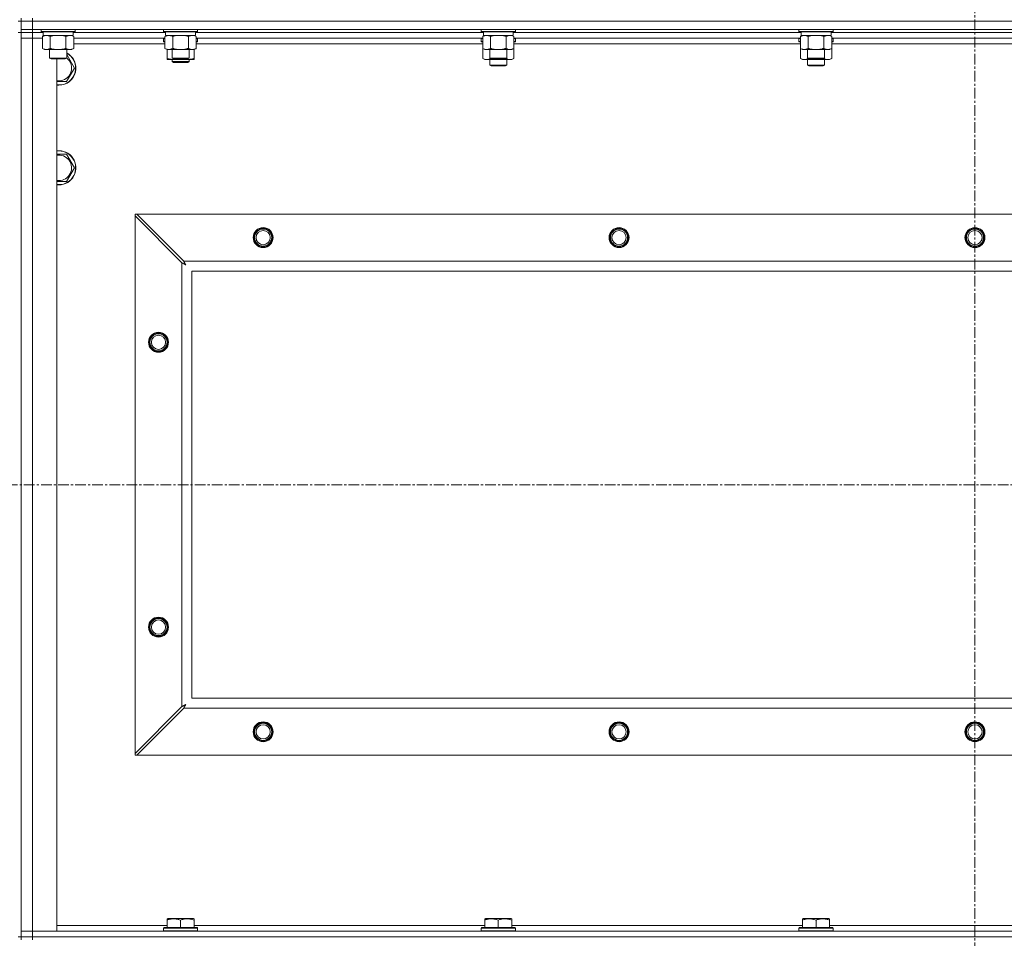
# Model space of a CAD drawing. Units: millimetres. Extents: x 0 to 30573, y -7 to 21000.
# Drawn here: x 26516 to 27207, y 15171 to 15816 of the extents above; entities that cross this region are included whole.
import ezdxf

# ---------------------------------------------------------------- set-up
doc = ezdxf.new("R2010")
doc.units = ezdxf.units.MM
doc.linetypes.add('K5LT_AXLED', pattern=[12, 7.5, -1.5, 1.5, -1.5])
doc.linetypes.add('K5LT_THIN', pattern=[0])
for name, color, linetype, true_color in [('OSI', 2, 'Continuous', 0xffff00), ('R', 1, 'Continuous', 0xff0000), ('WELDING', 7, 'Continuous', 0xffffff)]:
    doc.layers.add(name, color=color, linetype=linetype, true_color=true_color)

msp = doc.modelspace()

# ---------------------------------------------------------------- linework, layer by layer
at = {"layer": 'OSI', "color": 30, "linetype": 'K5LT_AXLED', "lineweight": 18, "true_color": 0xff8000}
for p, q in [((27186.63, 16428.36), (27186.63, 13441.29)), ((19786.63, 15489.79), (27876.63, 15489.79))]:
    msp.add_line(p, q, dxfattribs=at)
at = {"layer": 'R', "color": 7, "linetype": 'K5LT_THIN', "lineweight": 18}
for p, q in [((26516.63, 15817.29), (26516.63, 15815.29)), ((26524.63, 15817.29), (26524.63, 15815.29)), ((26514.63, 15815.29), (26516.63, 15815.29)), ((26524.63, 15815.29), (26516.63, 15815.29)), ((26516.63, 15809.29), (26516.63, 15815.29)), ((26516.63, 15815.29), (26524.63, 15815.29)), ((27848.63, 15815.29), (26524.63, 15815.29)), ((26524.63, 15815.29), (27848.63, 15815.29)), ((26524.63, 15809.29), (26524.63, 15815.29)), ((26516.63, 15807.29), (26514.63, 15807.29)), ((26516.63, 15809.29), (26516.63, 15807.29)), ((26524.63, 15809.29), (26516.63, 15809.29)), ((26524.63, 15807.29), (26516.63, 15807.29)), ((26516.63, 15807.29), (26524.63, 15807.29)), ((26516.63, 15807.29), (26516.63, 15803.29)), ((26516.63, 15172.29), (26516.63, 15807.29)), ((26524.63, 15809.29), (27848.63, 15809.29)), ((26524.63, 15809.29), (26524.63, 15807.29)), ((26524.63, 15807.29), (26524.63, 15803.29)), ((26532.13, 15807.29), (26524.63, 15807.29)), ((26532.13, 15807.29), (26524.63, 15807.29)), ((26530.63, 15809.29), (26530.63, 15808.09)), ((26530.63, 15808.09), (26530.8, 15807.79)), ((26532.24, 15808.09), (26530.63, 15808.09)), ((26532.39, 15807.79), (26530.8, 15807.79)), ((26531.66, 15804.44), (26533.13, 15805.29)), ((26531.66, 15804.44), (26531.66, 15796.14)), ((26532.13, 15807.79), (26532.13, 15805.29)), ((26553.13, 15805.29), (26532.13, 15805.29)), ((26554.63, 15808.09), (26532.24, 15808.09)), ((26554.46, 15807.79), (26532.39, 15807.79)), ((26537.15, 15804.44), (26537.15, 15796.14)), ((26548.12, 15804.44), (26548.12, 15796.14)), ((26553.6, 15804.44), (26552.13, 15805.29)), ((26553.13, 15807.79), (26553.13, 15805.29)), ((26618.13, 15807.29), (26553.13, 15807.29)), ((26618.13, 15807.29), (26553.13, 15807.29)), ((26553.6, 15804.44), (26553.6, 15796.14)), ((26554.63, 15808.09), (26554.46, 15807.79)), ((26554.63, 15809.29), (26554.63, 15808.09)), ((26616.63, 15809.29), (26616.63, 15808.09)), ((26616.63, 15808.09), (26616.8, 15807.79)), ((26618.24, 15808.09), (26616.63, 15808.09)), ((26618.39, 15807.79), (26616.8, 15807.79)), ((26617.66, 15804.44), (26619.13, 15805.29)), ((26617.66, 15804.44), (26617.66, 15796.14)), ((26618.13, 15807.79), (26618.13, 15805.29)), ((26639.13, 15805.29), (26618.13, 15805.29)), ((26640.63, 15808.09), (26618.24, 15808.09)), ((26640.46, 15807.79), (26618.39, 15807.79)), ((26623.15, 15804.44), (26623.15, 15796.14)), ((26634.12, 15804.44), (26634.12, 15796.14)), ((26639.6, 15804.44), (26638.13, 15805.29)), ((26639.13, 15807.79), (26639.13, 15805.29)), ((26841.33, 15807.29), (26639.13, 15807.29)), ((26841.33, 15807.29), (26639.13, 15807.29)), ((26639.6, 15804.44), (26639.6, 15796.14)), ((26640.63, 15808.09), (26640.46, 15807.79)), ((26640.63, 15809.29), (26640.63, 15808.09)), ((26839.83, 15809.29), (26839.83, 15808.09)), ((26839.83, 15808.09), (26840, 15807.79)), ((26841.44, 15808.09), (26839.83, 15808.09)), ((26841.59, 15807.79), (26840, 15807.79)), ((26840.86, 15804.44), (26842.33, 15805.29)), ((26840.86, 15804.44), (26840.86, 15796.14)), ((26841.33, 15807.79), (26841.33, 15805.29)), ((26862.33, 15805.29), (26841.33, 15805.29)), ((26863.83, 15808.09), (26841.44, 15808.09)), ((26863.66, 15807.79), (26841.59, 15807.79)), ((26846.35, 15804.44), (26846.35, 15796.14)), ((26857.32, 15804.44), (26857.32, 15796.14)), ((26862.8, 15804.44), (26861.33, 15805.29)), ((26862.33, 15807.79), (26862.33, 15805.29)), ((27064.53, 15807.29), (26862.33, 15807.29)), ((27064.53, 15807.29), (26862.33, 15807.29)), ((26862.8, 15804.44), (26862.8, 15796.14)), ((26863.83, 15808.09), (26863.66, 15807.79)), ((26863.83, 15809.29), (26863.83, 15808.09)), ((27063.03, 15809.29), (27063.03, 15808.09)), ((27063.03, 15808.09), (27063.2, 15807.79)), ((27064.64, 15808.09), (27063.03, 15808.09)), ((27064.79, 15807.79), (27063.2, 15807.79)), ((27064.06, 15804.44), (27065.53, 15805.29)), ((27064.06, 15804.44), (27064.06, 15796.14)), ((27064.53, 15807.79), (27064.53, 15805.29)), ((27085.53, 15805.29), (27064.53, 15805.29)), ((27087.03, 15808.09), (27064.64, 15808.09)), ((27086.86, 15807.79), (27064.79, 15807.79)), ((27069.55, 15804.44), (27069.55, 15796.14)), ((27080.52, 15804.44), (27080.52, 15796.14)), ((27086, 15804.44), (27084.53, 15805.29)), ((27085.53, 15807.79), (27085.53, 15805.29)), ((27287.73, 15807.29), (27085.53, 15807.29)), ((27287.73, 15807.29), (27085.53, 15807.29)), ((27086, 15804.44), (27086, 15796.14)), ((27087.03, 15808.09), (27086.86, 15807.79)), ((27087.03, 15809.29), (27087.03, 15808.09)), ((26516.63, 15176.29), (26516.63, 15803.29)), ((26516.63, 15803.29), (26524.63, 15803.29)), ((26524.63, 15803.29), (26516.63, 15803.29)), ((26524.63, 15803.29), (26524.63, 15176.29)), ((26524.63, 15803.29), (26531.66, 15803.29)), ((26531.66, 15803.29), (26524.63, 15803.29)), ((26617.66, 15803.29), (26553.6, 15803.29)), ((26617.66, 15799.29), (26553.6, 15799.29)), ((26616.63, 15802.99), (26616.8, 15803.29)), ((26616.63, 15801.09), (26616.63, 15802.99)), ((26616.63, 15802.99), (26617.66, 15802.99)), ((26616.63, 15801.09), (26616.8, 15800.79)), ((26616.63, 15801.09), (26617.66, 15801.09)), ((26616.8, 15800.79), (26617.66, 15800.79)), ((26840.86, 15803.29), (26639.6, 15803.29)), ((26639.6, 15802.99), (26640.63, 15802.99)), ((26639.6, 15801.09), (26640.63, 15801.09)), ((26639.6, 15800.79), (26640.46, 15800.79)), ((26840.86, 15799.29), (26639.6, 15799.29)), ((26640.63, 15802.99), (26640.46, 15803.29)), ((26640.63, 15801.09), (26640.46, 15800.79)), ((26640.63, 15801.09), (26640.63, 15802.99)), ((26839.83, 15802.99), (26840, 15803.29)), ((26839.83, 15802.99), (26839.83, 15801.09)), ((26840.86, 15802.99), (26839.83, 15802.99)), ((26839.83, 15801.09), (26840, 15800.79)), ((26840.86, 15801.09), (26839.83, 15801.09)), ((26840.86, 15800.79), (26840, 15800.79)), ((27064.06, 15803.29), (26862.8, 15803.29)), ((26863.83, 15802.99), (26862.8, 15802.99)), ((26863.83, 15801.09), (26862.8, 15801.09)), ((26863.66, 15800.79), (26862.8, 15800.79)), ((27064.06, 15799.29), (26862.8, 15799.29)), ((26863.83, 15802.99), (26863.66, 15803.29)), ((26863.83, 15801.09), (26863.66, 15800.79)), ((26863.83, 15802.99), (26863.83, 15801.09)), ((27063.03, 15802.99), (27063.2, 15803.29)), ((27063.03, 15802.99), (27063.03, 15801.09)), ((27064.06, 15802.99), (27063.03, 15802.99)), ((27063.03, 15801.09), (27063.2, 15800.79)), ((27064.06, 15801.09), (27063.03, 15801.09)), ((27064.06, 15800.79), (27063.2, 15800.79)), ((27287.26, 15803.29), (27086, 15803.29)), ((27087.03, 15802.99), (27086, 15802.99)), ((27087.03, 15801.09), (27086, 15801.09)), ((27086.86, 15800.79), (27086, 15800.79)), ((27287.26, 15799.29), (27086, 15799.29)), ((27087.03, 15802.99), (27086.86, 15803.29)), ((27087.03, 15801.09), (27086.86, 15800.79)), ((27087.03, 15802.99), (27087.03, 15801.09)), ((26531.66, 15796.14), (26533.13, 15795.29)), ((26550.86, 15795.29), (26533.13, 15795.29)), ((26536.63, 15795.29), (26536.63, 15789.36)), ((26548.63, 15795.29), (26548.63, 15789.36)), ((26552.13, 15795.29), (26550.86, 15795.29)), ((26553.6, 15796.14), (26552.13, 15795.29)), ((26617.66, 15796.14), (26619.13, 15795.29)), ((26619.13, 15789.14), (26619.13, 15795.29)), ((26636.86, 15795.29), (26619.13, 15795.29)), ((26622.63, 15795.29), (26622.63, 15789.36)), ((26634.63, 15795.29), (26634.63, 15789.36)), ((26638.13, 15795.29), (26636.86, 15795.29)), ((26639.6, 15796.14), (26638.13, 15795.29)), ((26638.13, 15789.14), (26638.13, 15795.29)), ((26840.86, 15796.14), (26840.86, 15789.14)), ((26840.86, 15796.14), (26842.33, 15795.29)), ((26860.06, 15795.29), (26842.33, 15795.29)), ((26845.83, 15795.29), (26845.83, 15789.36)), ((26857.83, 15795.29), (26857.83, 15789.36)), ((26861.33, 15795.29), (26860.06, 15795.29)), ((26862.8, 15796.14), (26861.33, 15795.29)), ((26862.8, 15796.14), (26862.8, 15789.14)), ((27064.06, 15796.14), (27065.53, 15795.29)), ((27064.06, 15796.14), (27064.06, 15789.14)), ((27083.26, 15795.29), (27065.53, 15795.29)), ((27069.03, 15795.29), (27069.03, 15789.36)), ((27081.03, 15795.29), (27081.03, 15789.36)), ((27084.53, 15795.29), (27083.26, 15795.29)), ((27086, 15796.14), (27084.53, 15795.29)), ((27086, 15796.14), (27086, 15789.14)), ((26536.63, 15789.36), (26537.63, 15788.79)), ((26537.44, 15789.36), (26536.63, 15789.36)), ((26548.63, 15789.36), (26537.44, 15789.36)), ((26538.3, 15788.79), (26537.63, 15788.79)), ((26547.63, 15788.79), (26538.3, 15788.79)), ((26541.63, 15788.79), (26541.63, 15176.29)), ((26548.63, 15789.36), (26547.63, 15788.79)), ((26619.13, 15788.29), (26619.13, 15789.14)), ((26623.88, 15788.29), (26619.13, 15788.29)), ((26622.63, 15789.36), (26623.63, 15788.79)), ((26623.44, 15789.36), (26622.63, 15789.36)), ((26622.63, 15788.29), (26622.63, 15786.86)), ((26622.63, 15786.86), (26623.63, 15786.29)), ((26628.63, 15786.86), (26622.63, 15786.86)), ((26634.63, 15789.36), (26623.44, 15789.36)), ((26624.3, 15788.79), (26623.63, 15788.79)), ((26628.63, 15786.29), (26623.63, 15786.29)), ((26633.38, 15788.29), (26623.88, 15788.29)), ((26633.63, 15788.79), (26624.3, 15788.79)), ((26634.63, 15786.86), (26628.63, 15786.86)), ((26633.63, 15786.29), (26628.63, 15786.29)), ((26638.13, 15788.29), (26633.38, 15788.29)), ((26634.63, 15789.36), (26633.63, 15788.79)), ((26634.63, 15786.86), (26633.63, 15786.29)), ((26634.63, 15788.29), (26634.63, 15786.86)), ((26638.13, 15789.14), (26638.13, 15788.29)), ((26840.86, 15789.14), (26842.33, 15788.29)), ((26851.83, 15788.29), (26842.33, 15788.29)), ((26845.83, 15789.36), (26846.83, 15788.79)), ((26846.64, 15789.36), (26845.83, 15789.36)), ((26845.83, 15788.29), (26845.83, 15784.36)), ((26857.83, 15784.36), (26845.83, 15784.36)), ((26845.83, 15784.36), (26846.83, 15783.79)), ((26857.83, 15789.36), (26846.64, 15789.36)), ((26847.5, 15788.79), (26846.83, 15788.79)), ((26856.83, 15783.79), (26846.83, 15783.79)), ((26856.83, 15788.79), (26847.5, 15788.79)), ((26861.33, 15788.29), (26851.83, 15788.29)), ((26857.83, 15789.36), (26856.83, 15788.79)), ((26857.83, 15784.36), (26856.83, 15783.79)), ((26857.83, 15788.29), (26857.83, 15784.36)), ((26862.8, 15789.14), (26861.33, 15788.29)), ((27064.06, 15789.14), (27065.53, 15788.29)), ((27075.03, 15788.29), (27065.53, 15788.29)), ((27069.03, 15789.36), (27070.03, 15788.79)), ((27069.84, 15789.36), (27069.03, 15789.36)), ((27069.03, 15788.29), (27069.03, 15784.36)), ((27081.03, 15784.36), (27069.03, 15784.36)), ((27069.03, 15784.36), (27070.03, 15783.79)), ((27081.03, 15789.36), (27069.84, 15789.36)), ((27070.7, 15788.79), (27070.03, 15788.79)), ((27080.03, 15783.79), (27070.03, 15783.79)), ((27080.03, 15788.79), (27070.7, 15788.79)), ((27084.53, 15788.29), (27075.03, 15788.29)), ((27081.03, 15789.36), (27080.03, 15788.79)), ((27081.03, 15784.36), (27080.03, 15783.79)), ((27081.03, 15788.29), (27081.03, 15784.36)), ((27086, 15789.14), (27084.53, 15788.29)), ((26554.1, 15782.29), (26548.62, 15772.79)), ((26548.62, 15772.79), (26543.13, 15772.79)), ((26548.62, 15721.79), (26554.1, 15712.29)), ((26554.1, 15712.29), (26548.62, 15702.79)), ((26548.62, 15702.79), (26543.13, 15702.79)), ((26596.63, 15679.79), (26597.85, 15679.79)), ((26596.63, 15678.57), (26596.63, 15679.79)), ((26630.85, 15646.79), (26597.85, 15679.79)), ((26597.85, 15679.79), (27775.42, 15679.79)), ((26596.63, 15301), (26596.63, 15678.57)), ((26596.63, 15678.57), (26629.63, 15645.57)), ((26629.63, 15334), (26629.63, 15645.57)), ((26630.85, 15646.79), (27742.42, 15646.79)), ((27736.63, 15639.79), (26636.63, 15639.79)), ((26636.63, 15639.79), (26636.63, 15339.79)), ((26629.63, 15334), (26596.63, 15301)), ((26636.63, 15339.79), (27736.63, 15339.79)), ((26597.85, 15299.79), (26630.85, 15332.79)), ((27742.42, 15332.79), (26630.85, 15332.79)), ((26596.63, 15299.79), (26596.63, 15301)), ((26597.85, 15299.79), (26596.63, 15299.79)), ((27775.42, 15299.79), (26597.85, 15299.79)), ((26619.13, 15184.98), (26619.66, 15185.29)), ((26619.13, 15184.13), (26619.13, 15184.98)), ((26619.13, 15184.13), (26619.13, 15178.79)), ((26637.6, 15185.29), (26619.66, 15185.29)), ((26628.63, 15184.13), (26628.63, 15178.79)), ((26638.13, 15184.98), (26637.6, 15185.29)), ((26638.13, 15184.98), (26638.13, 15184.13)), ((26638.13, 15184.13), (26638.13, 15178.79)), ((26842.33, 15184.98), (26842.86, 15185.29)), ((26842.33, 15184.13), (26842.33, 15184.98)), ((26842.33, 15184.13), (26842.33, 15178.79)), ((26860.8, 15185.29), (26842.86, 15185.29)), ((26851.83, 15184.13), (26851.83, 15178.79)), ((26861.33, 15184.98), (26860.8, 15185.29)), ((26861.33, 15184.98), (26861.33, 15184.13)), ((26861.33, 15184.13), (26861.33, 15178.79)), ((27065.53, 15184.98), (27066.06, 15185.29)), ((27065.53, 15184.13), (27065.53, 15184.98)), ((27065.53, 15184.13), (27065.53, 15178.79)), ((27084, 15185.29), (27066.06, 15185.29)), ((27075.03, 15184.13), (27075.03, 15178.79)), ((27084.53, 15184.98), (27084, 15185.29)), ((27084.53, 15184.98), (27084.53, 15184.13)), ((27084.53, 15184.13), (27084.53, 15178.79)), ((26524.63, 15176.29), (26516.63, 15176.29)), ((26516.63, 15176.29), (26524.63, 15176.29)), ((26516.63, 15172.29), (26516.63, 15176.29)), ((26541.63, 15176.29), (26524.63, 15176.29)), ((26524.63, 15176.29), (27848.63, 15176.29)), ((26524.63, 15172.29), (26524.63, 15176.29)), ((26541.63, 15180.29), (26619.13, 15180.29)), ((26616.63, 15178.49), (26616.8, 15178.79)), ((26616.63, 15178.49), (26616.63, 15176.59)), ((26640.63, 15178.49), (26616.63, 15178.49)), ((26640.63, 15176.59), (26616.63, 15176.59)), ((26616.63, 15176.59), (26616.8, 15176.29)), ((26640.46, 15178.79), (26616.8, 15178.79)), ((26638.13, 15180.29), (26842.33, 15180.29)), ((26640.63, 15178.49), (26640.46, 15178.79)), ((26640.63, 15176.59), (26640.46, 15176.29)), ((26640.63, 15178.49), (26640.63, 15176.59)), ((26839.83, 15178.49), (26840, 15178.79)), ((26839.83, 15178.49), (26839.83, 15176.59)), ((26863.83, 15178.49), (26839.83, 15178.49)), ((26863.83, 15176.59), (26839.83, 15176.59)), ((26839.83, 15176.59), (26840, 15176.29)), ((26863.66, 15178.79), (26840, 15178.79)), ((26861.33, 15180.29), (27065.53, 15180.29)), ((26863.83, 15178.49), (26863.66, 15178.79)), ((26863.83, 15176.59), (26863.66, 15176.29)), ((26863.83, 15178.49), (26863.83, 15176.59)), ((27063.03, 15178.49), (27063.2, 15178.79)), ((27063.03, 15178.49), (27063.03, 15176.59)), ((27087.03, 15178.49), (27063.03, 15178.49)), ((27087.03, 15176.59), (27063.03, 15176.59)), ((27063.03, 15176.59), (27063.2, 15176.29)), ((27086.86, 15178.79), (27063.2, 15178.79)), ((27084.53, 15180.29), (27288.73, 15180.29)), ((27087.03, 15178.49), (27086.86, 15178.79)), ((27087.03, 15176.59), (27086.86, 15176.29)), ((27087.03, 15178.49), (27087.03, 15176.59)), ((26516.63, 15172.29), (26514.63, 15172.29)), ((26524.63, 15172.29), (26516.63, 15172.29)), ((26516.63, 15172.29), (26516.63, 15170.29)), ((26516.63, 15172.29), (26524.63, 15172.29)), ((26524.63, 15172.29), (27848.63, 15172.29)), ((27848.63, 15172.29), (26524.63, 15172.29)), ((26524.63, 15172.29), (26524.63, 15170.29))]:
    msp.add_line(p, q, dxfattribs=at)
for centre, radius in [((26686.63, 15663.29), 7), ((26686.63, 15663.29), 6.5), ((26686.63, 15663.29), 6), ((26686.63, 15663.29), 5), ((26936.63, 15663.29), 7), ((26936.63, 15663.29), 6.5), ((26936.63, 15663.29), 6), ((26936.63, 15663.29), 5), ((27186.63, 15663.29), 7), ((27186.63, 15663.29), 6.5), ((27186.63, 15663.29), 6), ((27186.63, 15663.29), 5), ((26613.13, 15589.79), 7), ((26613.13, 15589.79), 6.5), ((26613.13, 15589.79), 6), ((26613.13, 15589.79), 5), ((26613.13, 15389.79), 7), ((26613.13, 15389.79), 6.5), ((26613.13, 15389.79), 6), ((26613.13, 15389.79), 5), ((26686.63, 15316.29), 7), ((26686.63, 15316.29), 6.5), ((26686.63, 15316.29), 6), ((26686.63, 15316.29), 5), ((26936.63, 15316.29), 7), ((26936.63, 15316.29), 6.5), ((26936.63, 15316.29), 6), ((26936.63, 15316.29), 5), ((27186.63, 15316.29), 7), ((27186.63, 15316.29), 6.5), ((27186.63, 15316.29), 6), ((27186.63, 15316.29), 5)]:
    msp.add_circle(centre, radius, dxfattribs=at)
for centre, radius, start, end in [((26543.13, 15782.29), 12, 270, 62.72039), ((26543.13, 15782.29), 11.83, 270, 62.28682), ((26543.13, 15782.29), 8.97, 270, 52.19441), ((26543.13, 15782.29), 8.97, 260.37625, 270), ((26543.13, 15782.29), 11.83, 262.71351, 270), ((26543.13, 15782.29), 12, 262.81924, 270), ((26543.13, 15712.29), 12, 270, 97.18076), ((26543.13, 15712.29), 11.83, 270, 97.28649), ((26543.13, 15712.29), 8.97, 270, 99.62375), ((26543.13, 15712.29), 8.97, 260.37625, 270), ((26543.13, 15712.29), 11.83, 262.71351, 270), ((26543.13, 15712.29), 12, 262.81924, 270), ((26686.63, 15663.29), 6, 0, 180), ((26936.63, 15663.29), 6, 0, 180), ((27186.63, 15663.29), 6, 0, 180), ((26613.13, 15589.79), 6, 0, 180), ((26613.13, 15389.79), 6, 0, 180), ((26686.63, 15316.29), 6, 0, 180), ((26936.63, 15316.29), 6, 0, 180), ((27186.63, 15316.29), 6, 0, 180)]:
    msp.add_arc(centre, radius, start, end, dxfattribs=at)
at = {"layer": 'WELDING', "color": 7, "linetype": 'K5LT_THIN', "lineweight": 18}
for p, q in [((26538.95, 15804.89), (26537.15, 15804.44)), ((26540.78, 15805.18), (26538.95, 15804.89)), ((26542.63, 15805.29), (26540.78, 15805.18)), ((26544.48, 15805.18), (26542.63, 15805.29)), ((26546.32, 15804.89), (26544.48, 15805.18)), ((26548.12, 15804.44), (26546.32, 15804.89)), ((26551.78, 15805.18), (26550.86, 15805.29)), ((26552.7, 15804.89), (26551.78, 15805.18)), ((26553.6, 15804.44), (26552.7, 15804.89)), ((26624.95, 15804.89), (26623.15, 15804.44)), ((26626.78, 15805.18), (26624.95, 15804.89)), ((26628.63, 15805.29), (26626.78, 15805.18)), ((26630.48, 15805.18), (26628.63, 15805.29)), ((26632.32, 15804.89), (26630.48, 15805.18)), ((26634.12, 15804.44), (26632.32, 15804.89)), ((26637.78, 15805.18), (26636.86, 15805.29)), ((26638.7, 15804.89), (26637.78, 15805.18)), ((26639.6, 15804.44), (26638.7, 15804.89)), ((26848.15, 15804.89), (26846.35, 15804.44)), ((26849.98, 15805.18), (26848.15, 15804.89)), ((26851.83, 15805.29), (26849.98, 15805.18)), ((26853.68, 15805.18), (26851.83, 15805.29)), ((26855.52, 15804.89), (26853.68, 15805.18)), ((26857.32, 15804.44), (26855.52, 15804.89)), ((26860.98, 15805.18), (26860.06, 15805.29)), ((26861.9, 15804.89), (26860.98, 15805.18)), ((26862.8, 15804.44), (26861.9, 15804.89)), ((27071.35, 15804.89), (27069.55, 15804.44)), ((27073.18, 15805.18), (27071.35, 15804.89)), ((27075.03, 15805.29), (27073.18, 15805.18)), ((27076.88, 15805.18), (27075.03, 15805.29)), ((27078.72, 15804.89), (27076.88, 15805.18)), ((27080.52, 15804.44), (27078.72, 15804.89)), ((27084.18, 15805.18), (27083.26, 15805.29)), ((27085.1, 15804.89), (27084.18, 15805.18)), ((27086, 15804.44), (27085.1, 15804.89)), ((26548.63, 15791.76), (26554.1, 15782.29)), ((26623.88, 15788.29), (26625.09, 15788.35)), ((26625.09, 15788.35), (26626.29, 15788.52)), ((26626.29, 15788.52), (26627.47, 15788.79)), ((26629.79, 15788.79), (26630.98, 15788.52)), ((26630.98, 15788.52), (26632.17, 15788.35)), ((26632.17, 15788.35), (26633.38, 15788.29)), ((26840.86, 15789.14), (26842.66, 15788.4)), ((26842.66, 15788.4), (26844.49, 15788.38)), ((26844.49, 15788.38), (26846.29, 15789.1)), ((26847.68, 15788.79), (26849.05, 15788.52)), ((26849.05, 15788.52), (26850.44, 15788.35)), ((26850.44, 15788.35), (26851.83, 15788.29)), ((26851.83, 15788.29), (26853.22, 15788.35)), ((26853.22, 15788.35), (26854.61, 15788.52)), ((26854.61, 15788.52), (26855.98, 15788.79)), ((26857.38, 15789.1), (26859.17, 15788.38)), ((26859.17, 15788.38), (26861.01, 15788.4)), ((26861.01, 15788.4), (26862.8, 15789.14)), ((27064.06, 15789.14), (27065.86, 15788.4)), ((27065.86, 15788.4), (27067.69, 15788.38)), ((27067.69, 15788.38), (27069.49, 15789.1)), ((27070.88, 15788.79), (27072.25, 15788.52)), ((27072.25, 15788.52), (27073.64, 15788.35)), ((27073.64, 15788.35), (27075.03, 15788.29)), ((27075.03, 15788.29), (27076.42, 15788.35)), ((27076.42, 15788.35), (27077.81, 15788.52)), ((27077.81, 15788.52), (27079.18, 15788.79)), ((27080.58, 15789.1), (27082.37, 15788.38)), ((27082.37, 15788.38), (27084.21, 15788.4)), ((27084.21, 15788.4), (27086, 15789.14)), ((26543.13, 15772.79), (26541.63, 15772.79)), ((26541.63, 15721.79), (26548.62, 15721.79)), ((26543.13, 15702.79), (26541.63, 15702.79)), ((26629.63, 15645.57), (26630.04, 15645.36)), ((26630.04, 15645.36), (26630.18, 15645.28)), ((26630.18, 15645.28), (26630.19, 15645.28)), ((26630.19, 15645.28), (26630.22, 15645.26)), ((26630.22, 15645.26), (26630.27, 15645.24)), ((26630.27, 15645.24), (26630.37, 15645.18)), ((26630.37, 15645.18), (26630.57, 15645.08)), ((26630.57, 15645.08), (26630.72, 15645)), ((26630.72, 15645), (26630.73, 15644.99)), ((26630.73, 15644.99), (26630.75, 15644.98)), ((26630.75, 15644.98), (26630.8, 15644.95)), ((26630.8, 15644.95), (26630.9, 15644.9)), ((26630.93, 15646.62), (26630.85, 15646.79)), ((26630.9, 15644.9), (26631.09, 15644.8)), ((26631.03, 15646.44), (26630.93, 15646.62)), ((26631.08, 15646.34), (26631.03, 15646.44)), ((26631.11, 15646.29), (26631.08, 15646.34)), ((26631.09, 15644.8), (26631.25, 15644.71)), ((26631.12, 15646.27), (26631.11, 15646.29)), ((26631.13, 15646.25), (26631.12, 15646.27)), ((26631.22, 15646.09), (26631.13, 15646.25)), ((26631.32, 15645.9), (26631.22, 15646.09)), ((26631.25, 15644.71), (26631.26, 15644.71)), ((26631.26, 15644.71), (26631.28, 15644.7)), ((26631.28, 15644.7), (26631.33, 15644.67)), ((26631.37, 15645.8), (26631.32, 15645.9)), ((26631.33, 15644.67), (26631.42, 15644.62)), ((26631.39, 15645.75), (26631.37, 15645.8)), ((26631.41, 15645.73), (26631.39, 15645.75)), ((26631.41, 15645.72), (26631.41, 15645.73)), ((26631.5, 15645.55), (26631.41, 15645.72)), ((26631.42, 15644.62), (26631.6, 15644.52)), ((26631.6, 15645.36), (26631.5, 15645.55)), ((26631.66, 15645.27), (26631.6, 15645.36)), ((26631.6, 15644.52), (26631.77, 15644.43)), ((26631.68, 15645.22), (26631.66, 15645.27)), ((26631.69, 15645.2), (26631.68, 15645.22)), ((26631.7, 15645.18), (26631.69, 15645.2)), ((26631.79, 15645.01), (26631.7, 15645.18)), ((26631.77, 15644.43), (26631.78, 15644.42)), ((26631.78, 15644.42), (26631.8, 15644.41)), ((26631.89, 15644.83), (26631.79, 15645.01)), ((26631.8, 15644.41), (26631.85, 15644.39)), ((26631.85, 15644.39), (26631.94, 15644.34)), ((26631.94, 15644.74), (26631.89, 15644.83)), ((26631.97, 15644.7), (26631.94, 15644.74)), ((26631.94, 15644.34), (26632.11, 15644.24)), ((26631.98, 15644.67), (26631.97, 15644.7)), ((26631.98, 15644.66), (26631.98, 15644.67)), ((26632.27, 15644.15), (26631.98, 15644.66)), ((26632.11, 15644.24), (26632.27, 15644.15)), ((26629.8, 15334.09), (26629.63, 15334)), ((26629.98, 15334.18), (26629.8, 15334.09)), ((26630.08, 15334.24), (26629.98, 15334.18)), ((26630.13, 15334.27), (26630.08, 15334.24)), ((26630.15, 15334.28), (26630.13, 15334.27)), ((26630.17, 15334.29), (26630.15, 15334.28)), ((26630.33, 15334.37), (26630.17, 15334.29)), ((26630.52, 15334.47), (26630.33, 15334.37)), ((26630.62, 15334.53), (26630.52, 15334.47)), ((26630.67, 15334.55), (26630.62, 15334.53)), ((26630.69, 15334.56), (26630.67, 15334.55)), ((26630.7, 15334.57), (26630.69, 15334.56)), ((26630.87, 15334.66), (26630.7, 15334.57)), ((26630.85, 15332.79), (26631.06, 15333.2)), ((26631.06, 15334.76), (26630.87, 15334.66)), ((26631.15, 15334.81), (26631.06, 15334.76)), ((26631.06, 15333.2), (26631.14, 15333.33)), ((26631.14, 15333.35), (26631.16, 15333.37)), ((26631.14, 15333.33), (26631.14, 15333.35)), ((26631.2, 15334.84), (26631.15, 15334.81)), ((26631.16, 15333.37), (26631.18, 15333.42)), ((26631.18, 15333.42), (26631.24, 15333.52)), ((26631.22, 15334.85), (26631.2, 15334.84)), ((26631.24, 15334.85), (26631.22, 15334.85)), ((26631.41, 15334.95), (26631.24, 15334.85)), ((26631.24, 15333.52), (26631.34, 15333.73)), ((26631.34, 15333.73), (26631.42, 15333.87)), ((26631.59, 15335.05), (26631.41, 15334.95)), ((26631.42, 15333.87), (26631.43, 15333.88)), ((26631.43, 15333.88), (26631.44, 15333.91)), ((26631.44, 15333.91), (26631.47, 15333.96)), ((26631.47, 15333.96), (26631.52, 15334.05)), ((26631.52, 15334.05), (26631.62, 15334.24)), ((26631.68, 15335.1), (26631.59, 15335.05)), ((26631.62, 15334.24), (26631.71, 15334.4)), ((26631.72, 15335.12), (26631.68, 15335.1)), ((26631.71, 15334.41), (26631.72, 15334.44)), ((26631.71, 15334.4), (26631.71, 15334.41)), ((26631.75, 15335.13), (26631.72, 15335.12)), ((26631.72, 15334.44), (26631.75, 15334.48)), ((26631.76, 15335.14), (26631.75, 15335.13)), ((26631.75, 15334.48), (26631.8, 15334.58)), ((26632.27, 15335.43), (26631.76, 15335.14)), ((26631.8, 15334.58), (26631.9, 15334.76)), ((26631.9, 15334.76), (26631.99, 15334.92)), ((26631.99, 15334.92), (26632, 15334.94)), ((26632, 15334.94), (26632.01, 15334.96)), ((26632.01, 15334.96), (26632.03, 15335)), ((26632.03, 15335), (26632.08, 15335.09)), ((26632.08, 15335.09), (26632.18, 15335.27)), ((26632.18, 15335.27), (26632.27, 15335.43))]:
    msp.add_line(p, q, dxfattribs=at)
for points, knots in [([(26534.4, 15805.29), (26534.28, 15805.29), (26534.03, 15805.28), (26533.66, 15805.23), (26533.29, 15805.14), (26532.83, 15805), (26532.29, 15804.78), (26531.87, 15804.56), (26531.66, 15804.44)], [0, 0, 0, 0, 1.192024, 2.404251, 3.60809, 4.765234, 6.955738, 9, 9, 9, 9]), ([(26537.15, 15804.44), (26536.86, 15804.6), (26536.42, 15804.83), (26535.86, 15805.04), (26535.48, 15805.15), (26535.12, 15805.23), (26534.76, 15805.28), (26534.52, 15805.29), (26534.4, 15805.29)], [0, 0, 0, 0, 2.905563, 4.375924, 5.511195, 6.679161, 7.850161, 9, 9, 9, 9]), ([(26550.86, 15805.29), (26550.67, 15805.29), (26550.36, 15805.27), (26549.87, 15805.18), (26549.35, 15805.03), (26548.74, 15804.78), (26548.32, 15804.56), (26548.12, 15804.44)], [0, 0, 0, 0, 1.597458, 2.676777, 4.235764, 6.182879, 8, 8, 8, 8]), ([(26620.4, 15805.29), (26620.28, 15805.29), (26620.03, 15805.28), (26619.66, 15805.23), (26619.29, 15805.14), (26618.83, 15805), (26618.29, 15804.78), (26617.87, 15804.56), (26617.66, 15804.44)], [0, 0, 0, 0, 1.192024, 2.404251, 3.60809, 4.765234, 6.955738, 9, 9, 9, 9]), ([(26623.15, 15804.44), (26622.86, 15804.6), (26622.42, 15804.83), (26621.86, 15805.04), (26621.48, 15805.15), (26621.12, 15805.23), (26620.76, 15805.28), (26620.52, 15805.29), (26620.4, 15805.29)], [0, 0, 0, 0, 2.905563, 4.375924, 5.511195, 6.679161, 7.850161, 9, 9, 9, 9]), ([(26636.86, 15805.29), (26636.67, 15805.29), (26636.36, 15805.27), (26635.87, 15805.18), (26635.35, 15805.03), (26634.74, 15804.78), (26634.32, 15804.56), (26634.12, 15804.44)], [0, 0, 0, 0, 1.597458, 2.676777, 4.235764, 6.182879, 8, 8, 8, 8]), ([(26843.6, 15805.29), (26843.48, 15805.29), (26843.23, 15805.28), (26842.86, 15805.23), (26842.49, 15805.14), (26842.03, 15805), (26841.49, 15804.78), (26841.07, 15804.56), (26840.86, 15804.44)], [0, 0, 0, 0, 1.192024, 2.404251, 3.60809, 4.765234, 6.955738, 9, 9, 9, 9]), ([(26846.35, 15804.44), (26846.06, 15804.6), (26845.62, 15804.83), (26845.06, 15805.04), (26844.68, 15805.15), (26844.32, 15805.23), (26843.96, 15805.28), (26843.72, 15805.29), (26843.6, 15805.29)], [0, 0, 0, 0, 2.905563, 4.375924, 5.511195, 6.679161, 7.850161, 9, 9, 9, 9]), ([(26860.06, 15805.29), (26859.87, 15805.29), (26859.56, 15805.27), (26859.07, 15805.18), (26858.55, 15805.03), (26857.94, 15804.78), (26857.52, 15804.56), (26857.32, 15804.44)], [0, 0, 0, 0, 1.597458, 2.676777, 4.235764, 6.182879, 8, 8, 8, 8]), ([(27066.8, 15805.29), (27066.68, 15805.29), (27066.43, 15805.28), (27066.06, 15805.23), (27065.69, 15805.14), (27065.23, 15805), (27064.69, 15804.78), (27064.27, 15804.56), (27064.06, 15804.44)], [0, 0, 0, 0, 1.192024, 2.404251, 3.60809, 4.765234, 6.955738, 9, 9, 9, 9]), ([(27069.55, 15804.44), (27069.26, 15804.6), (27068.82, 15804.83), (27068.26, 15805.04), (27067.88, 15805.15), (27067.52, 15805.23), (27067.16, 15805.28), (27066.92, 15805.29), (27066.8, 15805.29)], [0, 0, 0, 0, 2.905563, 4.375924, 5.511195, 6.679161, 7.850161, 9, 9, 9, 9]), ([(27083.26, 15805.29), (27083.07, 15805.29), (27082.76, 15805.27), (27082.27, 15805.18), (27081.75, 15805.03), (27081.14, 15804.78), (27080.72, 15804.56), (27080.52, 15804.44)], [0, 0, 0, 0, 1.597458, 2.676777, 4.235764, 6.182879, 8, 8, 8, 8]), ([(26531.66, 15796.14), (26531.99, 15795.95), (26532.46, 15795.71), (26533.03, 15795.51), (26533.37, 15795.41), (26533.68, 15795.35), (26534.02, 15795.3), (26534.37, 15795.28), (26534.73, 15795.3), (26535.04, 15795.33), (26535.37, 15795.4), (26535.82, 15795.52), (26536.43, 15795.75), (26536.89, 15795.99), (26537.15, 15796.14)], [0, 0, 0, 0, 2.72415, 3.912285, 4.716446, 5.530362, 6.353984, 7.500189, 8.40607, 9.211142, 9.998759, 11.128707, 12.847273, 15, 15, 15, 15]), ([(26537.15, 15796.14), (26537.24, 15796.11), (26537.42, 15796.06), (26537.7, 15795.98), (26537.98, 15795.91), (26538.53, 15795.77), (26539.3, 15795.61), (26540.27, 15795.45), (26541, 15795.36), (26541.55, 15795.32), (26541.91, 15795.3), (26542.21, 15795.29), (26542.45, 15795.29), (26542.69, 15795.29), (26542.99, 15795.29), (26543.36, 15795.3), (26543.72, 15795.32), (26544.2, 15795.36), (26544.8, 15795.42), (26545.72, 15795.56), (26546.61, 15795.74), (26547.37, 15795.93), (26547.79, 15796.04), (26548.01, 15796.11), (26548.12, 15796.14)], [0, 0, 0, 0, 0.360272, 0.720544, 1.080816, 1.441087, 2.882175, 4.029166, 5.176157, 5.634334, 6.092512, 6.546256, 6.773128, 7, 7.455961, 7.911922, 8.367882, 8.823843, 9.735765, 10.647686, 12.323843, 13.161922, 13.580961, 14, 14, 14, 14]), ([(26548.12, 15796.14), (26548.36, 15795.99), (26548.79, 15795.77), (26549.4, 15795.53), (26549.93, 15795.38), (26550.42, 15795.3), (26550.72, 15795.29), (26550.86, 15795.29)], [0, 0, 0, 0, 2.217775, 3.830428, 5.353122, 6.821732, 8, 8, 8, 8]), ([(26550.86, 15795.29), (26551.04, 15795.29), (26551.39, 15795.31), (26551.83, 15795.4), (26552.33, 15795.54), (26552.89, 15795.75), (26553.36, 15796), (26553.6, 15796.14)], [0, 0, 0, 0, 1.523216, 3.057663, 3.814901, 5.878539, 8, 8, 8, 8]), ([(26617.66, 15796.14), (26617.99, 15795.95), (26618.46, 15795.71), (26619.03, 15795.51), (26619.37, 15795.41), (26619.68, 15795.35), (26620.02, 15795.3), (26620.37, 15795.28), (26620.73, 15795.3), (26621.04, 15795.33), (26621.37, 15795.4), (26621.82, 15795.52), (26622.43, 15795.75), (26622.89, 15795.99), (26623.15, 15796.14)], [0, 0, 0, 0, 2.72415, 3.912285, 4.716446, 5.530362, 6.353984, 7.500189, 8.40607, 9.211142, 9.998759, 11.128707, 12.847273, 15, 15, 15, 15]), ([(26623.15, 15796.14), (26623.24, 15796.11), (26623.42, 15796.06), (26623.7, 15795.98), (26623.98, 15795.91), (26624.53, 15795.77), (26625.3, 15795.61), (26626.27, 15795.45), (26627, 15795.36), (26627.55, 15795.32), (26627.91, 15795.3), (26628.21, 15795.29), (26628.45, 15795.29), (26628.69, 15795.29), (26628.99, 15795.29), (26629.36, 15795.3), (26629.72, 15795.32), (26630.2, 15795.36), (26630.8, 15795.42), (26631.72, 15795.56), (26632.61, 15795.74), (26633.37, 15795.93), (26633.79, 15796.04), (26634.01, 15796.11), (26634.12, 15796.14)], [0, 0, 0, 0, 0.360272, 0.720544, 1.080816, 1.441087, 2.882175, 4.029166, 5.176157, 5.634334, 6.092512, 6.546256, 6.773128, 7, 7.455961, 7.911922, 8.367882, 8.823843, 9.735765, 10.647686, 12.323843, 13.161922, 13.580961, 14, 14, 14, 14]), ([(26634.12, 15796.14), (26634.36, 15795.99), (26634.79, 15795.77), (26635.4, 15795.53), (26635.93, 15795.38), (26636.42, 15795.3), (26636.72, 15795.29), (26636.86, 15795.29)], [0, 0, 0, 0, 2.217775, 3.830428, 5.353122, 6.821732, 8, 8, 8, 8]), ([(26636.86, 15795.29), (26637.04, 15795.29), (26637.39, 15795.31), (26637.83, 15795.4), (26638.33, 15795.54), (26638.89, 15795.75), (26639.36, 15796), (26639.6, 15796.14)], [0, 0, 0, 0, 1.523216, 3.057663, 3.814901, 5.878539, 8, 8, 8, 8]), ([(26840.86, 15796.14), (26841.19, 15795.95), (26841.66, 15795.71), (26842.23, 15795.51), (26842.57, 15795.41), (26842.88, 15795.35), (26843.22, 15795.3), (26843.57, 15795.28), (26843.93, 15795.3), (26844.24, 15795.33), (26844.57, 15795.4), (26845.02, 15795.52), (26845.63, 15795.75), (26846.09, 15795.99), (26846.35, 15796.14)], [0, 0, 0, 0, 2.72415, 3.912285, 4.716446, 5.530362, 6.353984, 7.500189, 8.40607, 9.211142, 9.998759, 11.128707, 12.847273, 15, 15, 15, 15]), ([(26846.35, 15796.14), (26846.44, 15796.11), (26846.62, 15796.06), (26846.9, 15795.98), (26847.18, 15795.91), (26847.73, 15795.77), (26848.5, 15795.61), (26849.47, 15795.45), (26850.2, 15795.36), (26850.75, 15795.32), (26851.11, 15795.3), (26851.41, 15795.29), (26851.65, 15795.29), (26851.89, 15795.29), (26852.19, 15795.29), (26852.56, 15795.3), (26852.92, 15795.32), (26853.4, 15795.36), (26854, 15795.42), (26854.92, 15795.56), (26855.81, 15795.74), (26856.57, 15795.93), (26856.99, 15796.04), (26857.21, 15796.11), (26857.32, 15796.14)], [0, 0, 0, 0, 0.360272, 0.720544, 1.080816, 1.441087, 2.882175, 4.029166, 5.176157, 5.634334, 6.092512, 6.546256, 6.773128, 7, 7.455961, 7.911922, 8.367882, 8.823843, 9.735765, 10.647686, 12.323843, 13.161922, 13.580961, 14, 14, 14, 14]), ([(26857.32, 15796.14), (26857.56, 15795.99), (26857.99, 15795.77), (26858.6, 15795.53), (26859.13, 15795.38), (26859.62, 15795.3), (26859.92, 15795.29), (26860.06, 15795.29)], [0, 0, 0, 0, 2.217775, 3.830428, 5.353122, 6.821732, 8, 8, 8, 8]), ([(26860.06, 15795.29), (26860.24, 15795.29), (26860.59, 15795.31), (26861.03, 15795.4), (26861.53, 15795.54), (26862.09, 15795.75), (26862.56, 15796), (26862.8, 15796.14)], [0, 0, 0, 0, 1.523216, 3.057663, 3.814901, 5.878539, 8, 8, 8, 8]), ([(27064.06, 15796.14), (27064.39, 15795.95), (27064.86, 15795.71), (27065.43, 15795.51), (27065.77, 15795.41), (27066.08, 15795.35), (27066.42, 15795.3), (27066.77, 15795.28), (27067.13, 15795.3), (27067.44, 15795.33), (27067.77, 15795.4), (27068.22, 15795.52), (27068.83, 15795.75), (27069.29, 15795.99), (27069.55, 15796.14)], [0, 0, 0, 0, 2.72415, 3.912285, 4.716446, 5.530362, 6.353984, 7.500189, 8.40607, 9.211142, 9.998759, 11.128707, 12.847273, 15, 15, 15, 15]), ([(27069.55, 15796.14), (27069.64, 15796.11), (27069.82, 15796.06), (27070.1, 15795.98), (27070.38, 15795.91), (27070.93, 15795.77), (27071.7, 15795.61), (27072.67, 15795.45), (27073.4, 15795.36), (27073.95, 15795.32), (27074.31, 15795.3), (27074.61, 15795.29), (27074.85, 15795.29), (27075.09, 15795.29), (27075.39, 15795.29), (27075.76, 15795.3), (27076.12, 15795.32), (27076.6, 15795.36), (27077.2, 15795.42), (27078.12, 15795.56), (27079.01, 15795.74), (27079.77, 15795.93), (27080.19, 15796.04), (27080.41, 15796.11), (27080.52, 15796.14)], [0, 0, 0, 0, 0.360272, 0.720544, 1.080816, 1.441087, 2.882175, 4.029166, 5.176157, 5.634334, 6.092512, 6.546256, 6.773128, 7, 7.455961, 7.911922, 8.367882, 8.823843, 9.735765, 10.647686, 12.323843, 13.161922, 13.580961, 14, 14, 14, 14]), ([(27080.52, 15796.14), (27080.76, 15795.99), (27081.19, 15795.77), (27081.8, 15795.53), (27082.33, 15795.38), (27082.82, 15795.3), (27083.12, 15795.29), (27083.26, 15795.29)], [0, 0, 0, 0, 2.217775, 3.830428, 5.353122, 6.821732, 8, 8, 8, 8]), ([(27083.26, 15795.29), (27083.44, 15795.29), (27083.79, 15795.31), (27084.23, 15795.4), (27084.73, 15795.54), (27085.29, 15795.75), (27085.76, 15796), (27086, 15796.14)], [0, 0, 0, 0, 1.523216, 3.057663, 3.814901, 5.878539, 8, 8, 8, 8]), ([(26619.13, 15789.14), (26619.63, 15788.97), (26620.39, 15788.75), (26621.36, 15788.53), (26622.03, 15788.42), (26622.64, 15788.34), (26623.26, 15788.3), (26623.68, 15788.29), (26623.88, 15788.29)], [0, 0, 0, 0, 2.905563, 4.375924, 5.511195, 6.679161, 7.850161, 9, 9, 9, 9]), ([(26633.38, 15788.29), (26633.6, 15788.29), (26634.03, 15788.3), (26634.67, 15788.35), (26635.31, 15788.43), (26636.11, 15788.57), (26637.05, 15788.79), (26637.78, 15789.02), (26638.13, 15789.14)], [0, 0, 0, 0, 1.192024, 2.404251, 3.60809, 4.765234, 6.955738, 9, 9, 9, 9]), ([(26628.63, 15184.13), (26628.2, 15184.28), (26627.63, 15184.45), (26626.94, 15184.62), (26626.52, 15184.71), (26626.06, 15184.8), (26625.59, 15184.87), (26625.1, 15184.93), (26624.54, 15184.97), (26623.91, 15184.99), (26623.39, 15184.98), (26622.93, 15184.95), (26622.4, 15184.9), (26621.64, 15184.79), (26620.52, 15184.56), (26619.66, 15184.31), (26619.13, 15184.13)], [0, 0, 0, 0, 2.392038, 3.094773, 3.749673, 4.638938, 5.533553, 6.273967, 7.269403, 8.499731, 9.554906, 10.026159, 10.962726, 12.336972, 14.092661, 17, 17, 17, 17]), ([(26638.13, 15184.13), (26637.7, 15184.28), (26637.13, 15184.45), (26636.44, 15184.62), (26636.02, 15184.71), (26635.56, 15184.8), (26635.09, 15184.87), (26634.6, 15184.93), (26634.04, 15184.97), (26633.41, 15184.99), (26632.89, 15184.98), (26632.43, 15184.95), (26631.9, 15184.9), (26631.14, 15184.79), (26630.02, 15184.56), (26629.16, 15184.31), (26628.63, 15184.13)], [0, 0, 0, 0, 2.392038, 3.094773, 3.749673, 4.638938, 5.533553, 6.273967, 7.269403, 8.499731, 9.554906, 10.026159, 10.962726, 12.336972, 14.092661, 17, 17, 17, 17]), ([(26851.83, 15184.13), (26851.4, 15184.28), (26850.83, 15184.45), (26850.14, 15184.62), (26849.72, 15184.71), (26849.26, 15184.8), (26848.79, 15184.87), (26848.3, 15184.93), (26847.74, 15184.97), (26847.11, 15184.99), (26846.59, 15184.98), (26846.13, 15184.95), (26845.6, 15184.9), (26844.84, 15184.79), (26843.72, 15184.56), (26842.86, 15184.31), (26842.33, 15184.13)], [0, 0, 0, 0, 2.392038, 3.094773, 3.749673, 4.638938, 5.533553, 6.273967, 7.269403, 8.499731, 9.554906, 10.026159, 10.962726, 12.336972, 14.092661, 17, 17, 17, 17]), ([(26861.33, 15184.13), (26860.9, 15184.28), (26860.33, 15184.45), (26859.64, 15184.62), (26859.22, 15184.71), (26858.76, 15184.8), (26858.29, 15184.87), (26857.8, 15184.93), (26857.24, 15184.97), (26856.61, 15184.99), (26856.09, 15184.98), (26855.63, 15184.95), (26855.1, 15184.9), (26854.34, 15184.79), (26853.22, 15184.56), (26852.36, 15184.31), (26851.83, 15184.13)], [0, 0, 0, 0, 2.392038, 3.094773, 3.749673, 4.638938, 5.533553, 6.273967, 7.269403, 8.499731, 9.554906, 10.026159, 10.962726, 12.336972, 14.092661, 17, 17, 17, 17]), ([(27075.03, 15184.13), (27074.6, 15184.28), (27074.03, 15184.45), (27073.34, 15184.62), (27072.92, 15184.71), (27072.46, 15184.8), (27071.99, 15184.87), (27071.5, 15184.93), (27070.94, 15184.97), (27070.31, 15184.99), (27069.79, 15184.98), (27069.33, 15184.95), (27068.8, 15184.9), (27068.04, 15184.79), (27066.92, 15184.56), (27066.06, 15184.31), (27065.53, 15184.13)], [0, 0, 0, 0, 2.392038, 3.094773, 3.749673, 4.638938, 5.533553, 6.273967, 7.269403, 8.499731, 9.554906, 10.026159, 10.962726, 12.336972, 14.092661, 17, 17, 17, 17]), ([(27084.53, 15184.13), (27084.1, 15184.28), (27083.53, 15184.45), (27082.84, 15184.62), (27082.42, 15184.71), (27081.96, 15184.8), (27081.49, 15184.87), (27081, 15184.93), (27080.44, 15184.97), (27079.81, 15184.99), (27079.29, 15184.98), (27078.83, 15184.95), (27078.3, 15184.9), (27077.54, 15184.79), (27076.42, 15184.56), (27075.56, 15184.31), (27075.03, 15184.13)], [0, 0, 0, 0, 2.392038, 3.094773, 3.749673, 4.638938, 5.533553, 6.273967, 7.269403, 8.499731, 9.554906, 10.026159, 10.962726, 12.336972, 14.092661, 17, 17, 17, 17])]:
    msp.add_open_spline(points, degree=3, knots=knots, dxfattribs=at)

doc.saveas('drawing.dxf')
